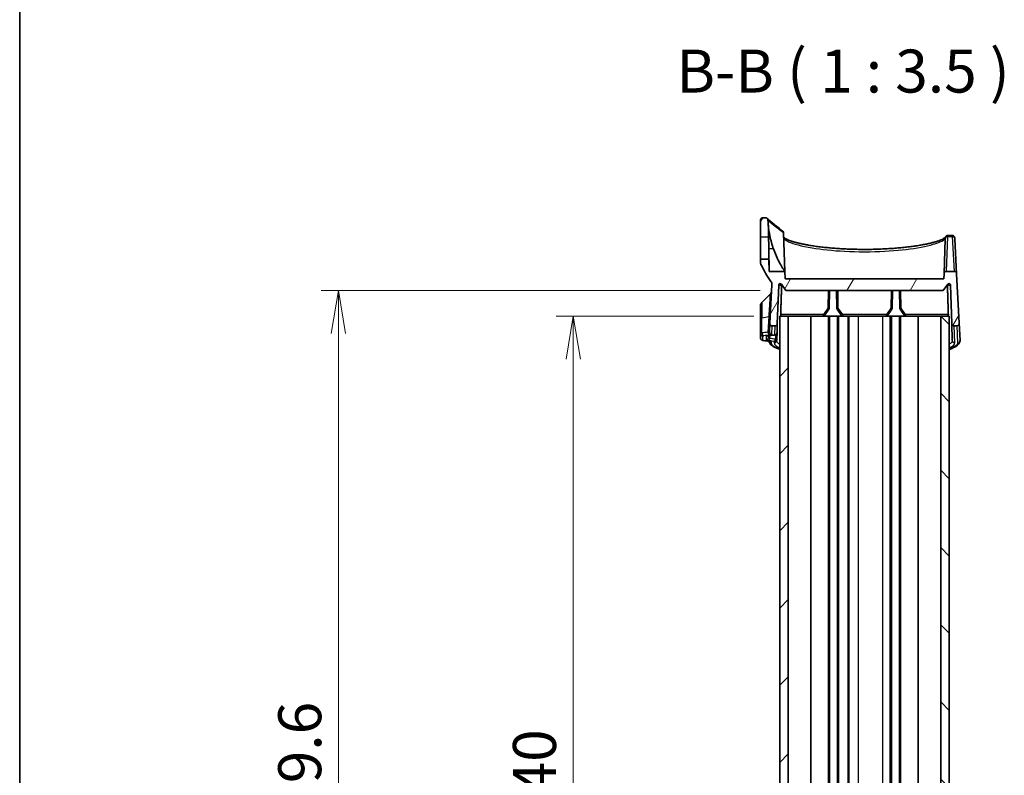
# Model space of a CAD drawing. Units: millimetres. Extents: x 0 to 4331, y 0 to 984.
# Drawn here: x 987 to 1188, y 630 to 784 of the extents above; entities that cross this region are included whole.
import ezdxf

# ---------------------------------------------------------------- set-up
doc = ezdxf.new("R2010")
doc.units = ezdxf.units.MM
doc.header["$LTSCALE"] = 2.5
doc.layers.get('Defpoints').update_dxf_attribs({"lineweight": 25})
for name, color, linetype, lineweight in [('Border (ISO)', 7, 'Continuous', 35), ('Dimension (ISO)', 7, 'Continuous', 18), ('Dimension (ISO) @ 1', 7, 'Continuous', 18), ('Symbol (ISO)', 7, 'Continuous', 18), ('Visible (ISO)', 7, 'Continuous', 35), ('Visible Narrow (ISO)', 7, 'Continuous', 25)]:
    doc.layers.add(name, color=color, linetype=linetype, lineweight=lineweight)
doc.layers.add('Hatch (ISO)', color=1, linetype='Continuous', lineweight=18, true_color=0xff0000)
doc.styles.add('Note Text (TK)', font='MS PGothic.ttf')
doc.dimstyles.new('Default - Method 1b (TK)', dxfattribs={"dimscale": 2.5, "dimtxt": 2.5, "dimasz": 2.5, "dimexe": 1, "dimexo": 1.5, "dimgap": 1, "dimtad": 1, "dimrnd": 1e-08, "dimdsep": 46, "dimtxsty": 'Note Text (TK)', "dimblk": 'OPEN', "dimcen": 0.09, "dimdle": 5, "dimclrd": 100, "dimclre": 100, "dimclrt": 7, "dimadec": 1, "dimazin": 1, "dimtfac": 1, "dimtmove": 0, "dimatfit": 3, "dimldrblk": 'OPEN', "dimfxl": 0, "dimtolj": 1, "dimlwd": -1, "dimlwe": -1, "dimarcsym": 0})
pattern_1 = [(60, (936.75, -28), (-9.6237, 5.55625), [])]

# ---------------------------------------------------------------- blocks, each defined once
blk = doc.blocks.new('図面枠 tk図枠')
at = {"layer": 'Border (ISO)'}
blk.add_line((14.5, 289), (14.5, 8), dxfattribs=at)
blk = doc.blocks.new('_Open')
at = {"color": 0, "linetype": 'ByBlock', "lineweight": -2}
for p, q in [((-1, 0.167), (0, 0)), ((-1, -0.167), (0, 0)), ((0, 0), (-1, 0))]:
    blk.add_line(p, q, dxfattribs=at)
blk = doc.blocks.new('*D44')
at = {"layer": 'Defpoints', "color": 0, "transparency": 16777216}
for p in [(1142.09, 723.96), (1100.09, 529.96), (1142.09, 529.96)]:
    blk.add_point(p, dxfattribs=at)
at = {"layer": 'Dimension (ISO)', "color": 100, "transparency": 16777216}
for p, q in [((1136.84, 723.96), (1096.59, 723.96)), ((1100.09, 715.21), (1100.09, 538.71)), ((1136.84, 529.96), (1096.59, 529.96))]:
    blk.add_line(p, q, dxfattribs=at)
at = {"layer": 'Dimension (ISO)', "color": 100, "transparency": 16777216, "xscale": 8.75, "yscale": 8.75, "zscale": 8.75}
for p, rotation in [((1100.09, 723.96), 90), ((1100.09, 529.96), 270)]:
    blk.add_blockref('_Open', p, dxfattribs=dict(at, rotation=rotation))
at = {"layer": 'Dimension (ISO)', "color": 7, "transparency": 16777216, "insert": (1092.21, 611.57), "char_height": 8.75, "attachment_point": 4, "rotation": 90, "style": 'Note Text (TK)'}
blk.add_mtext('\\A1; \\fＭＳ Ｐゴシック|b0|i0;D-40', dxfattribs=at)
blk = doc.blocks.new('*D45')
at = {"layer": 'Defpoints', "color": 0, "transparency": 16777216}
for p in [(1143.34, 729.16), (1052.34, 524.76), (1143.34, 524.76)]:
    blk.add_point(p, dxfattribs=at)
at = {"layer": 'Dimension (ISO)', "color": 100, "transparency": 16777216}
for p, q in [((1138.09, 729.16), (1048.84, 729.16)), ((1052.34, 720.41), (1052.34, 533.51)), ((1138.09, 524.76), (1048.84, 524.76))]:
    blk.add_line(p, q, dxfattribs=at)
at = {"layer": 'Dimension (ISO)', "color": 100, "transparency": 16777216, "xscale": 8.75, "yscale": 8.75, "zscale": 8.75}
for p, rotation in [((1052.34, 729.16), 90), ((1052.34, 524.76), 270)]:
    blk.add_blockref('_Open', p, dxfattribs=dict(at, rotation=rotation))
at = {"layer": 'Dimension (ISO)', "color": 7, "transparency": 16777216, "insert": (1044.46, 607.22), "char_height": 8.75, "attachment_point": 4, "rotation": 90, "style": 'Note Text (TK)'}
blk.add_mtext('\\A1; \\fＭＳ Ｐゴシック|b0|i0;D-29.6', dxfattribs=at)

msp = doc.modelspace()

# ---------------------------------------------------------------- hatches: boundary and pattern name
at = {"layer": 'Hatch (ISO)'}
h = msp.add_hatch(dxfattribs=at)
h.set_pattern_fill('ANSI31', color=256, scale=88.9, angle=14.999978, style=0)
h.set_pattern_definition(pattern_1)
edge = h.paths.add_edge_path()
edge.add_ellipse((1138.6869, 743.4571), major_axis=(-0.5, 0), ratio=1, start_angle=270, end_angle=360)
edge.add_line((1138.1869, 743.4571), (1138.1869, 740.056))
edge.add_line((1138.1869, 740.056), (1139.8212, 740.0417))
edge.add_line((1139.8212, 740.0417), (1139.7869, 742.0103))
edge.add_ellipse((1158.6869, 743.9571), major_axis=(-1.9468, 18.9), ratio=1, start_angle=85.588279, end_angle=90, ccw=False)
edge.add_spline(control_points=[(1139.6931, 743.4699), (1139.6915, 743.5329), (1139.678, 743.595), (1139.6278, 743.7129), (1139.5909, 743.7673), (1139.5375, 743.8199), (1139.5303, 743.8267), (1139.5228, 743.8332)], knot_values=[-0.07749714, -0.07749714, -0.07749714, -0.07749714, -0.05859667, -0.05859667, -0.03906445, -0.03906445, -0.03609889, -0.03609889, -0.03609889, -0.03609889], degree=3, periodic=0)
edge.add_spline(control_points=[(1139.5228, 743.8332), (1139.4814, 743.8695), (1139.4342, 743.8987), (1139.3229, 743.9444), (1139.2584, 743.9571), (1139.1933, 743.9571)], knot_values=[-0.03609889, -0.03609889, -0.03609889, -0.03609889, -0.01953222, -0.01953222, 0, 0, 0, 0], degree=3, periodic=0)
edge.add_line((1139.1933, 743.9571), (1138.6869, 743.9571))
h = msp.add_hatch(dxfattribs=at)
h.set_pattern_fill('ANSI31', color=256, scale=88.9, angle=14.999978, style=0)
h.set_pattern_definition(pattern_1)
edge = h.paths.add_edge_path()
edge.add_ellipse((1176.498, 730.2651), major_axis=(0.1745, 0.244), ratio=1, start_angle=307.567772, end_angle=450)
edge.add_line((1176.254, 730.4396), (1175.3369, 729.1571))
edge.add_line((1175.3369, 729.1571), (1143.3369, 729.1571))
edge.add_line((1143.3369, 729.1571), (1142.4198, 730.4396))
edge.add_ellipse((1142.1758, 730.2651), major_axis=(0.0105, 0.2998), ratio=1, start_angle=307.567772, end_angle=450)
edge.add_line((1141.8759, 730.2756), (1141.6023, 722.4397))
edge.add_spline(control_points=[(1141.6023, 722.4397), (1141.6, 722.3746), (1141.5851, 722.3106), (1141.5315, 722.1919), (1141.4933, 722.1384), (1141.3987, 722.049), (1141.3431, 722.0139), (1141.225, 721.9685), (1141.1641, 721.9571), (1141.1026, 721.9571)], knot_values=[-0.07703001, -0.07703001, -0.07703001, -0.07703001, -0.05749779, -0.05749779, -0.03796556, -0.03796556, -0.01843334, -0.01843334, 0, 0, 0, 0], degree=3, periodic=0)
edge.add_line((1141.1026, 721.9571), (1140.5806, 721.9571))
edge.add_spline(control_points=[(1140.5806, 721.9571), (1140.5155, 721.9571), (1140.451, 721.9698), (1140.3306, 722.0193), (1140.2757, 722.0555), (1140.1831, 722.147), (1140.1461, 722.2013), (1140.1057, 722.2962), (1140.0949, 722.3327), (1140.0817, 722.4074), (1140.0793, 722.4454), (1140.0813, 722.4833)], knot_values=[-0.08136622, -0.08136622, -0.08136622, -0.08136622, -0.06183399, -0.06183399, -0.04230177, -0.04230177, -0.02276955, -0.02276955, -0.01138477, -0.01138477, 0, 0, 0, 0], degree=3, periodic=0)
edge.add_line((1140.0813, 722.4833), (1140.4932, 730.3436))
edge.add_spline(control_points=[(1140.4932, 730.3436), (1140.4991, 730.4549), (1140.4863, 730.5665), (1140.4243, 730.7807), (1140.3757, 730.8819), (1140.3113, 730.973)], knot_values=[-0.06690463, -0.06690463, -0.06690463, -0.06690463, -0.03345231, -0.03345231, 0, 0, 0, 0], degree=3, periodic=0)
edge.add_ellipse((1158.6869, 743.9571), major_axis=(9.4766, -20.407), ratio=1, start_angle=270, end_angle=280.335843, ccw=False)
edge.add_spline(control_points=[(1138.2799, 734.4806), (1138.2494, 734.5463), (1138.2261, 734.6153), (1138.1948, 734.7569), (1138.1869, 734.8292), (1138.1869, 734.9017)], knot_values=[-0.04351742, -0.04351742, -0.04351742, -0.04351742, -0.02175871, -0.02175871, 0, 0, 0, 0], degree=3, periodic=0)
edge.add_line((1138.1869, 734.9017), (1138.1869, 735.528))
edge.add_line((1138.1869, 735.528), (1139.8998, 735.543))
edge.add_line((1139.8998, 735.543), (1139.9434, 733.042))
edge.add_line((1139.9434, 733.042), (1143.135, 733.042))
edge.add_line((1143.135, 733.042), (1143.1869, 731.5571))
edge.add_line((1143.1869, 731.5571), (1175.4869, 731.5571))
edge.add_line((1175.4869, 731.5571), (1175.5224, 732.5746))
edge.add_spline(control_points=[(1175.5224, 732.5746), (1175.5247, 732.6396), (1175.5396, 732.7036), (1175.5933, 732.8223), (1175.6314, 732.8758), (1175.726, 732.9653), (1175.7816, 733.0003), (1175.8997, 733.0458), (1175.9607, 733.0571), (1176.0221, 733.0571)], knot_values=[-0.07703001, -0.07703001, -0.07703001, -0.07703001, -0.05749779, -0.05749779, -0.03796556, -0.03796556, -0.01843334, -0.01843334, 0, 0, 0, 0], degree=3, periodic=0)
edge.add_line((1176.0221, 733.0571), (1177.5638, 733.0571))
edge.add_spline(control_points=[(1177.5638, 733.0571), (1177.6289, 733.0571), (1177.6934, 733.0444), (1177.8139, 732.995), (1177.8687, 732.9587), (1177.959, 732.8696), (1177.9946, 732.8184), (1178.0452, 732.7056), (1178.0599, 732.645), (1178.0631, 732.5833)], knot_values=[-0.07614947, -0.07614947, -0.07614947, -0.07614947, -0.05661725, -0.05661725, -0.03708502, -0.03708502, -0.01854251, -0.01854251, 0, 0, 0, 0], degree=3, periodic=0)
edge.add_line((1178.0631, 732.5833), (1178.5925, 722.4833))
edge.add_spline(control_points=[(1178.5925, 722.4833), (1178.5959, 722.4183), (1178.5865, 722.3532), (1178.5435, 722.2303), (1178.5101, 722.1737), (1178.4236, 722.0763), (1178.3713, 722.0366), (1178.2787, 721.9913), (1178.2429, 721.9786), (1178.1689, 721.9614), (1178.1311, 721.9571), (1178.0931, 721.9571)], knot_values=[-0.08136622, -0.08136622, -0.08136622, -0.08136622, -0.06183399, -0.06183399, -0.04230177, -0.04230177, -0.02276955, -0.02276955, -0.01138477, -0.01138477, 0, 0, 0, 0], degree=3, periodic=0)
edge.add_line((1178.0931, 721.9571), (1177.5712, 721.9571))
edge.add_spline(control_points=[(1177.5712, 721.9571), (1177.506, 721.9571), (1177.4416, 721.9698), (1177.3211, 722.0193), (1177.2663, 722.0555), (1177.1736, 722.147), (1177.1366, 722.2013), (1177.087, 722.3178), (1177.0736, 722.3783), (1177.0715, 722.4397)], knot_values=[-0.07703001, -0.07703001, -0.07703001, -0.07703001, -0.05749779, -0.05749779, -0.03796556, -0.03796556, -0.01843334, -0.01843334, 0, 0, 0, 0], degree=3, periodic=0)
edge.add_line((1177.0715, 722.4397), (1176.7978, 730.2756))
h = msp.add_hatch(dxfattribs=at)
h.set_pattern_fill('ANSI31', color=256, scale=88.9, style=0)
h.set_pattern_definition([(45, (936.75, -28), (-7.85772, 7.85772), [])])
h.paths.add_polyline_path([(1143.8369, 529.9571), (1143.8369, 723.9571), (1142.0869, 723.9571), (1142.0869, 529.9571)])
h = msp.add_hatch(dxfattribs=at)
h.set_pattern_fill('ANSI31', color=256, scale=88.9, angle=90.00021, style=0)
h.set_pattern_definition([(135.0002, (936.75, -28), (-7.8577, -7.85775), [])])
h.paths.add_polyline_path([(1174.8369, 723.9571), (1174.8369, 529.9571), (1176.5869, 529.9571), (1176.5869, 723.9571)])

# ---------------------------------------------------------------- linework, layer by layer
at = {"layer": 'Visible (ISO)'}
for p, q in [((1138.1869, 743.4571), (1138.1869, 740.056)), ((1139.1933, 743.9571), (1138.6869, 743.9571)), ((1139.7869, 742.0103), (1139.7869, 742.4693)), ((1139.8212, 740.0417), (1139.7869, 742.0103)), ((1138.1869, 740.056), (1139.8212, 740.0417)), ((1138.1869, 735.528), (1138.1869, 740.056)), ((1142.8607, 740.898), (1143.135, 733.042)), ((1175.7702, 739.6709), (1175.5224, 732.5746)), ((1175.7702, 739.6709), (1175.7767, 739.8569)), ((1176.2722, 740.3577), (1177.1766, 740.3577)), ((1177.6815, 739.8656), (1177.6912, 739.6796)), ((1178.0631, 732.5833), (1177.6912, 739.6796)), ((1139.8998, 735.543), (1138.1869, 735.528)), ((1138.1869, 735.528), (1138.1869, 734.9017)), ((1139.9434, 733.042), (1139.8998, 735.543)), ((1143.135, 733.042), (1139.9434, 733.042)), ((1143.1869, 731.5571), (1143.135, 733.042)), ((1177.5638, 733.0571), (1176.0221, 733.0571)), ((1175.4869, 731.5571), (1143.1869, 731.5571)), ((1175.5224, 732.5746), (1175.4869, 731.5571)), ((1178.5925, 722.4833), (1178.0631, 732.5833)), ((1140.4932, 730.3436), (1140.0813, 722.4833)), ((1141.6023, 722.4397), (1141.8759, 730.2756)), ((1142.4198, 730.4396), (1143.3369, 729.1571)), ((1143.3369, 729.1571), (1175.3369, 729.1571)), ((1152.1646, 725.5471), (1152.2276, 729.1571)), ((1153.6461, 729.1571), (1153.7091, 725.5471)), ((1164.9646, 725.5471), (1165.0276, 729.1571)), ((1166.4461, 729.1571), (1166.5091, 725.5471)), ((1175.3369, 729.1571), (1176.254, 730.4396)), ((1176.7978, 730.2756), (1177.0715, 722.4397)), ((1138.4798, 726.75), (1140.1344, 728.4047)), ((1138.1869, 723.493), (1138.1869, 726.0429)), ((1151.2262, 724.0877), (1152.1123, 725.3829)), ((1153.7615, 725.3829), (1154.6475, 724.0877)), ((1164.0262, 724.0877), (1164.9123, 725.3829)), ((1166.5615, 725.3829), (1167.4475, 724.0877)), ((1138.1869, 723.493), (1138.1869, 720.417)), ((1143.8369, 723.9571), (1142.0869, 723.9571)), ((1142.0869, 723.9571), (1142.0869, 529.9571)), ((1143.8369, 529.9571), (1143.8369, 723.9571)), ((1144.6468, 723.9571), (1143.8369, 723.9571)), ((1144.6468, 723.9571), (1150.9786, 723.9571)), ((1148.4167, 529.9571), (1148.4167, 723.9571)), ((1152.0369, 723.9571), (1150.9786, 723.9571)), ((1152.2369, 723.9571), (1152.0369, 723.9571)), ((1152.0369, 529.9571), (1152.0369, 723.9571)), ((1153.8369, 723.9571), (1152.2369, 723.9571)), ((1152.2369, 529.9571), (1152.2369, 723.9571)), ((1154.0369, 723.9571), (1153.8369, 723.9571)), ((1153.8369, 529.9571), (1153.8369, 723.9571)), ((1154.8951, 723.9571), (1154.0369, 723.9571)), ((1154.0369, 529.9571), (1154.0369, 723.9571)), ((1154.8951, 723.9571), (1163.7786, 723.9571)), ((1156.0369, 529.9571), (1156.0369, 723.9571)), ((1156.1369, 529.9571), (1156.1369, 723.9571)), ((1163.7786, 723.9571), (1164.582, 723.9571)), ((1164.8369, 723.9571), (1164.582, 723.9571)), ((1166.4369, 723.9571), (1164.8369, 723.9571)), ((1164.8369, 529.9571), (1164.8369, 723.9571)), ((1166.6369, 723.9571), (1166.4369, 723.9571)), ((1166.4369, 529.9571), (1166.4369, 723.9571)), ((1167.6951, 723.9571), (1166.6369, 723.9571)), ((1166.6369, 529.9571), (1166.6369, 723.9571)), ((1167.6951, 723.9571), (1174.027, 723.9571)), ((1170.257, 529.9571), (1170.257, 723.9571)), ((1174.8369, 723.9571), (1174.027, 723.9571)), ((1174.8369, 723.9571), (1174.8369, 529.9571)), ((1176.5869, 723.9571), (1174.8369, 723.9571)), ((1176.5869, 529.9571), (1176.5869, 723.9571)), ((1140.0813, 722.4833), (1139.9892, 720.7258)), ((1140.5806, 721.9571), (1141.1026, 721.9571)), ((1141.5382, 720.6043), (1141.6023, 722.4397)), ((1177.0715, 722.4397), (1177.1929, 718.9615)), ((1177.5712, 721.9571), (1178.0931, 721.9571)), ((1178.7747, 719.0051), (1178.5925, 722.4833)), ((1138.1869, 720.417), (1138.1869, 719.51)), ((1141.4808, 718.9615), (1141.4902, 719.2291)), ((1141.4902, 719.2291), (1141.5382, 720.6043))]:
    msp.add_line(p, q, dxfattribs=at)
for centre, radius, start, end in [((1138.6869, 743.4571), 0.5, 90, 180), ((1158.6869, 743.9571), 19, 181.469284, 185.881004), ((1158.6869, 743.9571), 22.5, 204.909153, 215.244996), ((1139.4273, 729.1118), 1, 315, 357), ((1142.1758, 730.2651), 0.3, 35.567772, 178), ((1176.498, 730.2651), 0.3, 2, 144.432228), ((1139.1869, 726.0429), 1, 135, 180), ((1151.8647, 725.5523), 0.3, 325.623121, 359), ((1154.0091, 725.5523), 0.3, 181, 214.376879), ((1164.6647, 725.5523), 0.3, 325.623121, 359), ((1166.8091, 725.5523), 0.3, 181, 214.376879), ((1150.9786, 724.2571), 0.3, 270, 325.623121), ((1154.8951, 724.2571), 0.3, 214.376879, 270), ((1163.7786, 724.2571), 0.3, 270, 325.623121), ((1167.6951, 724.2571), 0.3, 214.376879, 270)]:
    msp.add_arc(centre, radius, start, end, dxfattribs=at)
for centre, major_axis, ratio, start_param, end_param in [((1118.684, 76.9777), (111.667, 640.2928), 0.69575253, 0.19711155, 0.19961569), ((1043.6764, 119.952), (104.264, 597.5609), 0.69574569, 0.01926802, 0.02201529)]:
    msp.add_ellipse(centre, major_axis=major_axis, ratio=ratio, start_param=start_param, end_param=end_param, dxfattribs=at)
for points, knots in [([(1139.6931, 743.4699), (1139.6915, 743.5329), (1139.678, 743.595), (1139.6278, 743.7129), (1139.5909, 743.7673), (1139.4982, 743.8587), (1139.4434, 743.895), (1139.3229, 743.9444), (1139.2584, 743.9571), (1139.1933, 743.9571)], [-0.0774971375, -0.0774971375, -0.0774971375, -0.0774971375, -0.058596671, -0.058596671, -0.0390644473, -0.0390644473, -0.0195322237, -0.0195322237, 0, 0, 0, 0]), ([(1139.5228, 743.8332), (1139.5228, 743.8332), (1139.5622, 743.7985), (1139.7208, 743.6603), (1139.8399, 743.5567), (1140.161, 743.2811), (1140.3629, 743.1091), (1140.8557, 742.6975), (1141.1466, 742.4579), (1141.8278, 741.9122), (1142.218, 741.6062), (1142.6664, 741.2681)], [6.80672584, 6.80672584, 6.80672584, 6.80672584, 7.63155699, 7.63155699, 8.45638813, 8.45638813, 9.28121928, 9.28121928, 10.10605043, 10.10605043, 10.93088157, 10.93088157, 10.93088157, 10.93088157]), ([(1139.7869, 742.4693), (1139.8438, 741.741), (1139.9453, 740.9947), (1140.2712, 739.3517), (1140.5191, 738.4594), (1140.8137, 737.6262)], [2.951603022, 2.951603022, 2.951603022, 2.951603022, 3.158532089, 3.158532089, 3.412695724, 3.412695724, 3.412695724, 3.412695724]), ([(1142.6664, 741.2681), (1142.714, 741.2322), (1142.7546, 741.188), (1142.8205, 741.0831), (1142.8435, 741.0225), (1142.8543, 740.9591)], [0.0326639303, 0.0326639303, 0.0326639303, 0.0326639303, 0.0507635111, 0.0507635111, 0.0702471983, 0.0702471983, 0.0702471983, 0.0702471983]), ([(1139.8212, 740.0417), (1139.8212, 740.0417), (1139.8213, 740.0405), (1139.8216, 740.0215), (1139.823, 739.9461), (1139.8279, 739.6865), (1139.8313, 739.505), (1139.839, 739.0802), (1139.8433, 738.8476), (1139.8517, 738.3791), (1139.8557, 738.1509), (1139.8636, 737.704), (1139.8673, 737.4879), (1139.8748, 737.0488), (1139.8786, 736.8295), (1139.8862, 736.3717), (1139.8899, 736.1489), (1139.8954, 735.8103), (1139.8974, 735.6904), (1139.8994, 735.5686), (1139.8998, 735.543), (1139.8998, 735.543)], [0.708646072, 0.708646072, 0.708646072, 0.708646072, 0.721271041, 0.721271041, 0.810525671, 0.810525671, 0.899723043, 0.899723043, 0.98065069, 0.98065069, 1.050234703, 1.050234703, 1.114969024, 1.114969024, 1.185587219, 1.185587219, 1.275492589, 1.275492589, 1.358385209, 1.358385209, 1.417163257, 1.417163257, 1.417163257, 1.417163257]), ([(1142.8543, 740.9591), (1142.8543, 740.9587), (1142.8544, 740.9583), (1142.8561, 740.9479), (1142.8574, 740.9383), (1142.8597, 740.9176), (1142.8604, 740.9071), (1142.8607, 740.898)], [0.3790724765, 0.3790724765, 0.3790724765, 0.3790724765, 0.3792666213, 0.3792666213, 0.3844711816, 0.3844711816, 0.3912971484, 0.3912971484, 0.3912971484, 0.3912971484]), ([(1142.8918, 740.0073), (1142.9041, 739.988), (1142.9459, 739.9344), (1143.1252, 739.7921), (1143.2731, 739.6993), (1143.6903, 739.4914), (1143.9748, 739.3741), (1144.4951, 739.194), (1144.6928, 739.1309), (1145.1217, 739.0045), (1145.3533, 738.9412), (1145.848, 738.8156), (1146.1114, 738.7535), (1146.6672, 738.6313), (1146.9598, 738.5713), (1147.5717, 738.4546), (1147.891, 738.3978), (1148.5536, 738.2881), (1148.8969, 738.2352), (1149.6049, 738.1341), (1149.9695, 738.0859), (1150.7172, 737.9945), (1151.1003, 737.9515), (1151.8823, 737.871), (1152.2812, 737.8336), (1153.0921, 737.7648), (1153.504, 737.7335), (1154.3384, 737.6771), (1154.7607, 737.6521), (1155.6133, 737.6088), (1156.0434, 737.5904), (1156.9089, 737.5604), (1157.3443, 737.5488), (1158.2178, 737.5325), (1158.6559, 737.5278), (1159.5324, 737.5252), (1159.9707, 737.5274), (1160.8453, 737.5387), (1161.2815, 737.5477), (1162.1493, 737.5726), (1162.5809, 737.5885), (1163.437, 737.6268), (1163.8616, 737.6493), (1164.7011, 737.7007), (1165.116, 737.7296), (1165.9339, 737.7935), (1166.3368, 737.8286), (1167.128, 737.9044), (1167.5163, 737.9453), (1168.2756, 738.0323), (1168.6467, 738.0785), (1169.3689, 738.1757), (1169.72, 738.2268), (1170.3999, 738.3331), (1170.7286, 738.3884), (1171.361, 738.5026), (1171.6646, 738.5615), (1172.2443, 738.6821), (1172.5203, 738.7438), (1173.0423, 738.8691), (1173.2883, 738.9326), (1173.7476, 739.0605), (1173.9613, 739.1248), (1174.3535, 739.2527), (1174.5327, 739.3163), (1174.8538, 739.4411), (1174.9967, 739.5022), (1175.348, 739.6685), (1175.5199, 739.7719), (1175.686, 739.9001), (1175.7259, 739.9381), (1175.7757, 739.9945), (1175.7851, 740.0124), (1175.7862, 740.0149)], [0.14764624, 0.14764624, 0.14764624, 0.14764624, 0.32725525, 0.32725525, 0.53623446, 0.53623446, 0.7780772, 0.7780772, 0.90828247, 0.90828247, 1.04084456, 1.04084456, 1.17477807, 1.17477807, 1.30942939, 1.30942939, 1.44435985, 1.44435985, 1.57926697, 1.57926697, 1.71394903, 1.71394903, 1.84828765, 1.84828765, 1.98222445, 1.98222445, 2.11574297, 2.11574297, 2.24885798, 2.24885798, 2.38162115, 2.38162115, 2.51411226, 2.51411226, 2.64642382, 2.64642382, 2.77865904, 2.77865904, 2.91093016, 2.91093016, 3.04334311, 3.04334311, 3.17599448, 3.17599448, 3.30897067, 3.30897067, 3.44233302, 3.44233302, 3.57610928, 3.57610928, 3.71029909, 3.71029909, 3.84486313, 3.84486313, 3.9797052, 3.9797052, 4.11465287, 4.11465287, 4.24944966, 4.24944966, 4.38371925, 4.38371925, 4.51689277, 4.51689277, 4.64809146, 4.64809146, 4.7759574, 4.7759574, 5.00429426, 5.00429426, 5.11846269, 5.11846269, 5.23263112, 5.23263112, 5.23263112, 5.23263112]), ([(1175.7862, 740.0149), (1175.7911, 740.0257), (1175.7963, 740.0366), (1175.8077, 740.0595), (1175.8139, 740.0715), (1175.8295, 740.0992), (1175.8387, 740.1148), (1175.8607, 740.1463), (1175.8695, 740.1583), (1175.8984, 740.1931), (1175.9203, 740.2189), (1175.9953, 740.2764), (1176.0365, 740.3047), (1176.1479, 740.3444), (1176.2053, 740.3577), (1176.2722, 740.3577)], [0, 0, 0, 0, 0.0135147771, 0.0135147771, 0.0270295541, 0.0270295541, 0.0405443312, 0.0405443312, 0.0473017197, 0.0473017197, 0.0568663217, 0.0568663217, 0.0632778408, 0.0632778408, 0.0675738853, 0.0675738853, 0.0675738853, 0.0675738853]), ([(1177.6815, 739.8656), (1177.6809, 739.8764), (1177.6801, 739.8884), (1177.6767, 739.918), (1177.6742, 739.9354), (1177.6641, 739.9817), (1177.657, 740.0105), (1177.6247, 740.0856), (1177.6038, 740.1285), (1177.5262, 740.2197), (1177.478, 740.2643), (1177.3628, 740.3251), (1177.3052, 740.3445), (1177.2233, 740.3561), (1177.1996, 740.3577), (1177.1766, 740.3577)], [0, 0, 0, 0, 0.0081060394, 0.0081060394, 0.0162120788, 0.0162120788, 0.0243181182, 0.0243181182, 0.0308194216, 0.0308194216, 0.0356601133, 0.0356601133, 0.0391276789, 0.0391276789, 0.0405301969, 0.0405301969, 0.0405301969, 0.0405301969]), ([(1139.8708, 737.6262), (1139.8754, 737.3586), (1139.88, 737.0919), (1139.8919, 736.3775), (1139.899, 735.9418), (1139.9143, 734.9811), (1139.9218, 734.4914), (1139.9333, 733.7274), (1139.9375, 733.4469), (1139.9423, 733.1181), (1139.9434, 733.042), (1139.9434, 733.042)], [0.553310768, 0.553310768, 0.553310768, 0.553310768, 0.633823991, 0.633823991, 0.772216983, 0.772216983, 0.961376605, 0.961376605, 1.137214403, 1.137214403, 1.284842692, 1.284842692, 1.284842692, 1.284842692]), ([(1140.8137, 737.6262), (1140.9782, 737.1612), (1141.1587, 736.7061), (1141.5459, 735.8209), (1141.7529, 735.3942), (1142.1888, 734.5623), (1142.4166, 734.1697), (1142.7767, 733.5818), (1142.9166, 733.368), (1143.0717, 733.1349), (1143.1121, 733.0756), (1143.1326, 733.0456), (1143.135, 733.042), (1143.135, 733.042)], [-1.546503982, -1.546503982, -1.546503982, -1.546503982, -1.398262232, -1.398262232, -1.242761714, -1.242761714, -1.063018036, -1.063018036, -0.908191717, -0.908191717, -0.805282458, -0.805282458, -0.773175701, -0.773175701, -0.773175701, -0.773175701]), ([(1138.1869, 734.9017), (1138.1869, 734.8292), (1138.1948, 734.7569), (1138.2261, 734.6153), (1138.2494, 734.5463), (1138.2799, 734.4806)], [-0.0435174249, -0.0435174249, -0.0435174249, -0.0435174249, -0.0217587124, -0.0217587124, 0, 0, 0, 0]), ([(1176.0221, 733.0571), (1175.9607, 733.0571), (1175.8997, 733.0458), (1175.7816, 733.0003), (1175.726, 732.9653), (1175.6314, 732.8758), (1175.5933, 732.8223), (1175.5396, 732.7036), (1175.5247, 732.6396), (1175.5224, 732.5746)], [-0.0770300092, -0.0770300092, -0.0770300092, -0.0770300092, -0.058596671, -0.058596671, -0.0390644473, -0.0390644473, -0.0195322237, -0.0195322237, 0, 0, 0, 0]), ([(1178.0631, 732.5833), (1178.0599, 732.645), (1178.0452, 732.7056), (1177.9946, 732.8184), (1177.959, 732.8696), (1177.8687, 732.9587), (1177.8139, 732.995), (1177.6934, 733.0444), (1177.6289, 733.0571), (1177.5638, 733.0571)], [-0.0761494708, -0.0761494708, -0.0761494708, -0.0761494708, -0.0576069591, -0.0576069591, -0.0390644473, -0.0390644473, -0.0195322237, -0.0195322237, 0, 0, 0, 0]), ([(1140.3113, 730.973), (1140.3757, 730.8819), (1140.4243, 730.7807), (1140.4863, 730.5665), (1140.4991, 730.4549), (1140.4932, 730.3436)], [-0.0669046287, -0.0669046287, -0.0669046287, -0.0669046287, -0.0334523143, -0.0334523143, 0, 0, 0, 0]), ([(1142.3608, 723.9571), (1142.3502, 723.9571), (1142.3393, 723.9641), (1142.3195, 723.9935), (1142.3107, 724.0162), (1142.2977, 724.0692), (1142.2924, 724.1025), (1142.2865, 724.1754), (1142.2858, 724.2147), (1142.287, 724.2519)], [0.1389515338, 0.1389515338, 0.1389515338, 0.1389515338, 0.1502817183, 0.1502817183, 0.1619166933, 0.1619166933, 0.1732864046, 0.1732864046, 0.1844080837, 0.1844080837, 0.1844080837, 0.1844080837]), ([(1176.3868, 724.2519), (1176.388, 724.2147), (1176.3872, 724.1754), (1176.3813, 724.1025), (1176.3761, 724.0692), (1176.363, 724.0162), (1176.3543, 723.9935), (1176.3345, 723.9641), (1176.3236, 723.9571), (1176.313, 723.9571)], [0.0002480323, 0.0002480323, 0.0002480323, 0.0002480323, 0.0113697114, 0.0113697114, 0.0227394228, 0.0227394228, 0.0343743977, 0.0343743977, 0.0457045822, 0.0457045822, 0.0457045822, 0.0457045822]), ([(1140.0813, 722.4833), (1140.0793, 722.4454), (1140.0817, 722.4074), (1140.0949, 722.3327), (1140.1057, 722.2962), (1140.1461, 722.2013), (1140.1831, 722.147), (1140.2757, 722.0555), (1140.3306, 722.0193), (1140.451, 721.9698), (1140.5155, 721.9571), (1140.5806, 721.9571)], [-0.0813662163, -0.0813662163, -0.0813662163, -0.0813662163, -0.0699814436, -0.0699814436, -0.058596671, -0.058596671, -0.0390644473, -0.0390644473, -0.0195322237, -0.0195322237, 0, 0, 0, 0]), ([(1141.1026, 721.9571), (1141.1641, 721.9571), (1141.225, 721.9685), (1141.3431, 722.0139), (1141.3987, 722.049), (1141.4933, 722.1384), (1141.5315, 722.1919), (1141.5851, 722.3106), (1141.6, 722.3746), (1141.6023, 722.4397)], [-0.0770300092, -0.0770300092, -0.0770300092, -0.0770300092, -0.058596671, -0.058596671, -0.0390644473, -0.0390644473, -0.0195322237, -0.0195322237, 0, 0, 0, 0]), ([(1177.0715, 722.4397), (1177.0736, 722.3783), (1177.087, 722.3178), (1177.1366, 722.2013), (1177.1736, 722.147), (1177.2663, 722.0555), (1177.3211, 722.0193), (1177.4416, 721.9698), (1177.506, 721.9571), (1177.5712, 721.9571)], [-0.0770300092, -0.0770300092, -0.0770300092, -0.0770300092, -0.058596671, -0.058596671, -0.0390644473, -0.0390644473, -0.0195322237, -0.0195322237, 0, 0, 0, 0]), ([(1178.0931, 721.9571), (1178.1311, 721.9571), (1178.1689, 721.9614), (1178.2429, 721.9786), (1178.2787, 721.9913), (1178.3713, 722.0366), (1178.4236, 722.0763), (1178.5101, 722.1737), (1178.5435, 722.2303), (1178.5865, 722.3532), (1178.5959, 722.4183), (1178.5925, 722.4833)], [-0.0813662163, -0.0813662163, -0.0813662163, -0.0813662163, -0.0699814436, -0.0699814436, -0.058596671, -0.058596671, -0.0390644473, -0.0390644473, -0.0195322237, -0.0195322237, 0, 0, 0, 0]), ([(1138.763, 718.965), (1138.7369, 718.9687), (1138.7114, 718.9729), (1138.66, 718.983), (1138.6342, 718.9888), (1138.5782, 719.0044), (1138.5483, 719.0138), (1138.4724, 719.0471), (1138.4255, 719.0673), (1138.3395, 719.1445), (1138.3185, 719.1658), (1138.2634, 719.2358), (1138.2276, 719.2951), (1138.194, 719.4143), (1138.1869, 719.462), (1138.1869, 719.51)], [0, 0, 0, 0, 0.0081757327, 0.0081757327, 0.0163514654, 0.0163514654, 0.0245271981, 0.0245271981, 0.0327029308, 0.0327029308, 0.0350813137, 0.0350813137, 0.0387919392, 0.0387919392, 0.0408786635, 0.0408786635, 0.0408786635, 0.0408786635]), ([(1139.7971, 719.962), (1139.7478, 719.9565), (1139.7036, 719.9507), (1139.6283, 719.9392), (1139.5972, 719.9334), (1139.554, 719.924), (1139.5407, 719.9199), (1139.5407, 719.9199)], [0, 0, 0, 0, 0.0233967995, 0.0233967995, 0.046793599, 0.046793599, 0.0689695288, 0.0689695288, 0.0689695288, 0.0689695288]), ([(1141.5382, 720.6043), (1141.5363, 720.5501), (1141.5253, 720.4973), (1141.4908, 720.4007), (1141.4667, 720.3589), (1141.4114, 720.2821), (1141.3806, 720.2528), (1141.315, 720.1982), (1141.2841, 720.1807), (1141.2217, 720.1483), (1141.1952, 720.1388), (1141.1389, 720.1201), (1141.1132, 720.1141), (1141.0642, 720.1037), (1141.0414, 720.0998), (1140.9953, 720.0929), (1140.9722, 720.09), (1140.9476, 720.0874), (1140.9468, 720.0873), (1140.9459, 720.0872)], [0, 0, 0, 0, 0.0017073362, 0.0017073362, 0.0036254799, 0.0036254799, 0.0061654384, 0.0061654384, 0.0099176897, 0.0099176897, 0.0153302435, 0.0153302435, 0.0231307192, 0.0231307192, 0.0309311948, 0.0309311948, 0.0387316705, 0.0387316705, 0.0390023784, 0.0390023784, 0.0390023784, 0.0390023784]), ([(1178.7747, 719.0051), (1178.7829, 718.8484), (1178.7484, 718.6929), (1178.608, 718.3809), (1178.4887, 718.2357), (1178.2204, 717.9864), (1178.0728, 717.8789), (1177.7272, 717.6661), (1177.5267, 717.5615), (1177.091, 717.363), (1176.8589, 717.2689), (1176.5991, 717.1741), (1176.593, 717.1718), (1176.5869, 717.1696)], [0, 0, 0, 0, 0.145794603, 0.145794603, 0.338143297, 0.338143297, 0.512650667, 0.512650667, 0.696405759, 0.696405759, 0.868485471, 0.868485471, 0.872612971, 0.872612971, 0.872612971, 0.872612971]), ([(1140.1317, 718.7535), (1140.1317, 718.7535), (1140.1296, 718.7544), (1140.1162, 718.7589), (1140.0963, 718.7647), (1140.0407, 718.7775), (1140.0041, 718.7848), (1139.9453, 718.7944), (1139.9285, 718.7971), (1139.9109, 718.7996)], [0.0548021594, 0.0548021594, 0.0548021594, 0.0548021594, 0.0640434219, 0.0640434219, 0.0867625189, 0.0867625189, 0.1106803589, 0.1106803589, 0.1195891998, 0.1195891998, 0.1195891998, 0.1195891998]), ([(1142.0869, 717.1696), (1142.0622, 717.1786), (1142.0378, 717.1876), (1141.7724, 717.2859), (1141.5512, 717.3766), (1141.1403, 717.5655), (1140.9522, 717.6637), (1140.5329, 717.9193), (1140.3259, 718.079), (1140.0842, 718.3728), (1140.0152, 718.4812), (1139.9422, 718.6659), (1139.9234, 718.7317), (1139.9117, 718.7995)], [5.156559751, 5.156559751, 5.156559751, 5.156559751, 5.173218578, 5.173218578, 5.338831837, 5.338831837, 5.511228414, 5.511228414, 5.770210313, 5.770210313, 5.899701262, 5.899701262, 5.964749009, 5.964749009, 5.964749009, 5.964749009])]:
    msp.add_open_spline(points, degree=3, knots=knots, dxfattribs=at)
for points in [[(1139.7869, 742.4693), (1139.8148, 740.8558), (1139.8428, 739.2407), (1139.8708, 737.6262)], [(1142.4764, 730.2756), (1142.4771, 730.2982), (1142.4811, 730.3225), (1142.4874, 730.3453)], [(1176.1864, 730.3453), (1176.1927, 730.3225), (1176.1966, 730.2982), (1176.1974, 730.2756)]]:
    msp.add_open_spline(points, degree=3, dxfattribs=at)
for points, weights in [([(1142.4764, 730.2756), (1142.3822, 727.2806), (1142.287, 724.2519)], [2.99156753294, 2.97950530076, 2.96740604608]), ([(1176.3868, 724.2519), (1176.2916, 727.2806), (1176.1974, 730.2756)], [2.96740604608, 2.97950530076, 2.99156753294])]:
    msp.add_rational_spline(points, weights, degree=2, dxfattribs=at)
at = {"layer": 'Visible Narrow (ISO)'}
for p, q in [((1176.0221, 733.0571), (1176.2699, 740.1307)), ((1176.2764, 740.3374), (1176.2699, 740.1307)), ((1176.2699, 740.1307), (1177.1919, 740.1307)), ((1177.1919, 740.1307), (1177.1822, 740.3374)), ((1177.1919, 740.1307), (1177.5638, 733.0571)), ((1140.8137, 737.6262), (1139.8708, 737.6262)), ((1141.8759, 730.2756), (1142.4764, 730.2756)), ((1151.9277, 729.1571), (1151.8647, 725.5471)), ((1154.0091, 725.5471), (1153.9461, 729.1571)), ((1164.7277, 729.1571), (1164.6647, 725.5471)), ((1166.8091, 725.5471), (1166.7461, 729.1571)), ((1176.1974, 730.2756), (1176.7978, 730.2756)), ((1138.4798, 726.75), (1138.4798, 723.6158)), ((1151.8647, 725.5471), (1150.9786, 724.2519)), ((1154.8951, 724.2519), (1154.0091, 725.5471)), ((1164.6647, 725.5471), (1163.7786, 724.2519)), ((1167.6951, 724.2519), (1166.8091, 725.5471)), ((1138.4798, 723.6158), (1139.8654, 723.8564)), ((1138.4798, 720.5178), (1138.4798, 723.6158)), ((1139.8654, 723.8564), (1139.6974, 720.6505)), ((1150.9786, 724.2519), (1142.287, 724.2519)), ((1150.9786, 723.9571), (1150.9786, 724.2519)), ((1154.8951, 724.2519), (1154.8951, 723.9571)), ((1163.7786, 724.2519), (1154.8951, 724.2519)), ((1158.1369, 529.9571), (1158.1369, 723.9571)), ((1163.0894, 529.9571), (1163.0894, 723.9571)), ((1163.7786, 723.9571), (1163.7786, 724.2519)), ((1164.582, 529.9571), (1164.582, 723.9571)), ((1167.6951, 724.2519), (1167.6951, 723.9571)), ((1176.3868, 724.2519), (1167.6951, 724.2519)), ((1140.4885, 720.2023), (1140.5806, 721.9571)), ((1141.1026, 721.9571), (1141.0385, 720.1246)), ((1177.6926, 718.4843), (1177.5712, 721.9571)), ((1178.0931, 721.9571), (1178.2754, 718.4843)), ((1138.6869, 719.0146), (1138.6869, 719.9201)), ((1141.2333, 720.155), (1141.2012, 719.2361)), ((1140.3983, 718.4843), (1140.4069, 718.6466)), ((1140.9905, 718.7515), (1140.9811, 718.4843))]:
    msp.add_line(p, q, dxfattribs=at)
for centre, major_axis, ratio, start_param, end_param in [((1176.241, 739.8072), (-0.4548, 0.2077), 0.98647826, 0, 0.39821968), ((1176.2699, 739.6534), (-0.4997, 0.0174), 0.95455265, 4.74571036, 6.28318531), ((1176.2764, 739.8395), (-0.4997, 0.0174), 0.99594258, 4.74715405, 6.28318531), ((1177.1822, 739.8395), (0.4993, 0.0262), 0.99593643, 0, 1.51864883), ((1177.1919, 739.6534), (0.4993, 0.0262), 0.95448799, 0, 1.52081539), ((1151.8647, 725.5523), (0.3, -0.0052), 0.01744975, 4.71269357, 6.28318531), ((1151.8647, 725.5523), (0.2476, -0.1694), 0.01440489, 4.72224336, 6.28318531), ((1154.0091, 725.5523), (-0.3, -0.0052), 0.01744975, 0, 1.57049174), ((1154.0091, 725.5523), (-0.2476, -0.1694), 0.01440489, 0, 1.56094195), ((1164.6647, 725.5523), (0.3, -0.0052), 0.01744975, 4.71269357, 6.28318531), ((1164.6647, 725.5523), (0.2476, -0.1694), 0.01440489, 4.72224336, 6.28318531), ((1166.8091, 725.5523), (-0.3, -0.0052), 0.01744975, 0, 1.57049174), ((1166.8091, 725.5523), (-0.2476, -0.1694), 0.01440489, 0, 1.56094195), ((1139.1869, 723.493), (-1, 0), 0.17364818, 5.49778714, 6.28318531), ((1139.1583, 723.9792), (0.9986, -0.0523), 0.12202329, 5.50553481, 6.28318531), ((1150.9786, 724.2571), (0.2476, -0.1694), 0.01440489, 4.72224336, 6.28318531), ((1154.8951, 724.2571), (-0.2476, -0.1694), 0.01440489, 0, 1.56094195), ((1163.7786, 724.2571), (0.2476, -0.1694), 0.01440489, 4.72224336, 6.28318531), ((1167.6951, 724.2571), (-0.2476, -0.1694), 0.01440489, 0, 1.56094195), ((1138.6869, 720.417), (-0.5, 0), 0.9937435, 0, 1.57079633), ((1138.6869, 719.51), (-0.5, 0), 0.99096205, 0, 1.57079633), ((1138.8333, 720.4564), (0.0551, -0.497), 0.70348117, 4.51109914, 6.12692254), ((1117.7227, 396.4383), (249.7919, 249.7919), 0.83909963, 0.80522293, 0.80896518), ((1118.0762, 396.3769), (-250.7016, -248.4959), 0.83909394, 3.95116688, 3.95490913), ((1139.3041, 720.3402), (0.5, 0), 0.99350782, 4.7123369, 5.3165777), ((1139.3042, 719.6033), (0.5, 0), 0.99124799, 4.71233678, 6.24791765), ((1140.051, 720.5891), (0.0533, -0.4972), 0.70385551, 4.51367305, 6.13213978), ((1139.7331, 719.458), (-0.0703, -0.495), 0.71752365, 0.19551242, 1.54870848), ((1118.962, 396.3769), (250.7016, 248.4959), 0.83909394, 0.80970997, 0.81324585), ((1139.7421, 720.4589), (0.055, -0.497), 0.70348828, 6.12702096, 6.28318531), ((1140.4885, 720.6996), (-0.4993, 0.0262), 0.99459549, 0, 1.62287374), ((1040.531, 396.3156), (249.7919, 249.7919), 0.83909963, 0.55880866, 0.56240018), ((1140.8477, 719.2975), (-0.0722, -0.4948), 0.7175621, 0.20073347, 1.55145355), ((1140.8926, 720.5843), (0.0533, -0.4971), 0.70384202, 6.13195044, 6.28318531), ((1140.9905, 719.2466), (0.4997, -0.0174), 0.99014229, 4.74695174, 6.28318531), ((1141.0385, 720.6217), (0.4997, -0.0174), 0.99436455, 4.74709901, 6.28318531), ((1178.2754, 718.9789), (0.4993, 0.0262), 0.98930445, 4.66058811, 6.28318531), ((1138.8333, 719.46), (-0.0703, -0.495), 0.71752313, 0, 0.19544694), ((1039.2916, 396.3769), (250.7016, 248.4959), 0.83909394, 0.56309144, 0.56679653), ((1040.1774, 396.3769), (-250.7016, -248.4959), 0.83909394, 3.70475261, 3.70834413), ((1139.9831, 719.2944), (-0.0723, -0.4947), 0.71756279, 0, 0.2008331), ((1140.3983, 718.9789), (-0.4993, 0.0262), 0.98930445, 0.43133276, 1.62259719), ((1140.4069, 719.1415), (-0.4993, 0.0262), 0.98980448, 0.90583013, 1.62262333), ((1140.9811, 718.9789), (0.4997, -0.0174), 0.98932048, 4.74692308, 6.28318531), ((1177.6926, 718.9789), (-0.4997, -0.0174), 0.98932048, 0, 1.53626223)]:
    msp.add_ellipse(centre, major_axis=major_axis, ratio=ratio, start_param=start_param, end_param=end_param, dxfattribs=at)
for points, knots in [([(1139.6931, 743.4699), (1139.6931, 743.4699), (1139.6931, 743.4699), (1139.6931, 743.4699), (1139.6934, 743.4697), (1140.1495, 743.0645), (1141.5917, 741.9111), (1142.1529, 741.4723), (1142.8543, 740.9591)], [6.80672584, 6.80672584, 6.80672584, 6.80672584, 6.80764251, 6.80764251, 6.80764251, 9.64753226, 9.64753226, 10.9324044, 10.9324044, 10.9324044, 10.9324044]), ([(1142.8926, 739.9856), (1142.9026, 739.6983), (1143.241, 739.3931), (1144.8531, 738.6378), (1146.5134, 738.1912), (1150.5661, 737.5197), (1152.845, 737.2768), (1157.9502, 737.0086), (1160.8027, 737.01), (1165.9206, 737.2842), (1168.2102, 737.532), (1172.1224, 738.1902), (1173.6949, 738.6071), (1175.2611, 739.298), (1175.6279, 739.567), (1175.7423, 739.8246)], [0, 0, 0, 0, 0.58973197, 0.58973197, 1.47122055, 1.47122055, 2.24782266, 2.24782266, 3.10191583, 3.10191583, 3.88464798, 3.88464798, 4.71417606, 4.71417606, 5.23263112, 5.23263112, 5.23263112, 5.23263112]), ([(1175.7423, 739.8246), (1175.7542, 739.8515), (1175.7632, 739.8677), (1175.7747, 739.8785), (1175.7773, 739.8731), (1175.7767, 739.8569)], [0, 0, 0, 0, 0.054051532, 0.054051532, 0.108103064, 0.108103064, 0.108103064, 0.108103064]), ([(1140.1344, 728.4039), (1140.1343, 728.4029), (1140.1255, 728.2531), (1140.0845, 727.5567), (1140.0444, 726.8765), (1139.9559, 725.3789), (1139.9113, 724.6274), (1139.8654, 723.8564)], [0, 0, 0, 0, 0.4147974, 0.4147974, 0.99567163, 0.99567163, 1.44813509, 1.44813509, 1.44813509, 1.44813509]), ([(1138.4798, 720.5178), (1138.4142, 720.5085), (1138.3579, 720.4978), (1138.2623, 720.4733), (1138.226, 720.4592), (1138.1932, 720.4356), (1138.1869, 720.4263), (1138.1869, 720.417)], [-0.0393321376, -0.0393321376, -0.0393321376, -0.0393321376, -0.0254152408, -0.0254152408, -0.0097750926, -0.0097750926, 0, 0, 0, 0]), ([(1138.6869, 719.9201), (1138.6869, 719.9238), (1138.6901, 719.9274), (1138.7065, 719.9366), (1138.7246, 719.9421), (1138.7724, 719.9517), (1138.8006, 719.9558), (1138.8333, 719.9595)], [0, 0, 0, 0, 0.0097750926, 0.0097750926, 0.0254152408, 0.0254152408, 0.0393321376, 0.0393321376, 0.0393321376, 0.0393321376]), ([(1138.8333, 718.9646), (1138.8102, 718.9679), (1138.7894, 718.9715), (1138.7425, 718.9814), (1138.7206, 718.9881), (1138.6934, 719.0014), (1138.6869, 719.008), (1138.6869, 719.0146)], [0, 0, 0, 0, 0.0100767271, 0.0100767271, 0.0261994904, 0.0261994904, 0.0408786635, 0.0408786635, 0.0408786635, 0.0408786635]), ([(1139.7421, 719.962), (1139.6734, 719.9544), (1139.6114, 719.946), (1139.4707, 719.9227), (1139.4045, 719.9067), (1139.3236, 719.8749), (1139.3041, 719.8592), (1139.3041, 719.8434)], [0, 0, 0, 0, 0.029182842, 0.029182842, 0.075875388, 0.075875388, 0.117590397, 0.117590397, 0.117590397, 0.117590397]), ([(1139.3041, 719.8434), (1139.3042, 719.7299), (1139.3042, 719.6118), (1139.3042, 719.3666), (1139.3042, 719.2394), (1139.3042, 719.1076)], [-0.599619554, -0.599619554, -0.599619554, -0.599619554, -0.299809777, -0.299809777, 0, 0, 0, 0]), ([(1139.3042, 719.1076), (1139.3042, 719.0945), (1139.3135, 719.0813), (1139.3614, 719.0474), (1139.4146, 719.0271), (1139.555, 718.9917), (1139.637, 718.9763), (1139.7331, 718.9626)], [0, 0, 0, 0, 0.029951195, 0.029951195, 0.077873107, 0.077873107, 0.119666536, 0.119666536, 0.119666536, 0.119666536]), ([(1139.9892, 720.7258), (1139.9888, 720.7172), (1139.9759, 720.7082), (1139.9227, 720.6889), (1139.8785, 720.6785), (1139.7847, 720.6623), (1139.7433, 720.6562), (1139.6974, 720.6505)], [-0.116652693, -0.116652693, -0.116652693, -0.116652693, -0.075906431, -0.075906431, -0.029194781, -0.029194781, 0, 0, 0, 0]), ([(1140.0867, 719.3966), (1140.0229, 719.4137), (1139.9685, 719.4334), (1139.8757, 719.4791), (1139.8407, 719.5057), (1139.8095, 719.5506), (1139.8036, 719.5682), (1139.8039, 719.5858)], [-0.119666536, -0.119666536, -0.119666536, -0.119666536, -0.077873107, -0.077873107, -0.029951195, -0.029951195, 0, 0, 0, 0]), ([(1140.051, 720.0919), (1140.1197, 720.0993), (1140.1817, 720.1073), (1140.3224, 720.1297), (1140.3886, 720.1447), (1140.4685, 720.1741), (1140.4878, 720.1882), (1140.4885, 720.2023)], [0, 0, 0, 0, 0.029194781, 0.029194781, 0.075906431, 0.075906431, 0.116652693, 0.116652693, 0.116652693, 0.116652693]), ([(1141.0385, 720.1246), (1141.0382, 720.1161), (1141.0183, 720.1076), (1140.9578, 720.0953), (1140.9279, 720.091), (1140.8926, 720.0872)], [0, 0, 0, 0, 0.0240199127, 0.0240199127, 0.0390023784, 0.0390023784, 0.0390023784, 0.0390023784]), ([(1141.4902, 719.2291), (1141.4902, 719.2294), (1141.4772, 719.2299), (1141.4233, 719.2314), (1141.3801, 719.2324), (1141.2877, 719.2344), (1141.2468, 719.2352), (1141.2012, 719.2361)], [-0.040174332, -0.040174332, -0.040174332, -0.040174332, -0.0256635729, -0.0256635729, -0.009870605, -0.009870605, 0, 0, 0, 0]), ([(1140.4069, 718.6466), (1140.4076, 718.6608), (1140.3991, 718.6749), (1140.3529, 718.7108), (1140.3007, 718.7322), (1140.1614, 718.7692), (1140.0794, 718.7852), (1139.9831, 718.7992)], [0, 0, 0, 0, 0.02987736, 0.02987736, 0.077681137, 0.077681137, 0.1195892, 0.1195892, 0.1195892, 0.1195892]), ([(1140.8477, 718.8023), (1140.8703, 718.799), (1140.8907, 718.7954), (1140.9366, 718.7854), (1140.958, 718.7786), (1140.9844, 718.765), (1140.9907, 718.7583), (1140.9905, 718.7515)], [0, 0, 0, 0, 0.009870605, 0.009870605, 0.0256635729, 0.0256635729, 0.040174332, 0.040174332, 0.040174332, 0.040174332]), ([(1140.9811, 718.4843), (1140.9751, 718.3127), (1141.0805, 718.1346), (1141.4795, 717.7978), (1141.745, 717.6398), (1142.0872, 717.4823)], [0, 0, 0, 0, 0.353889688, 0.353889688, 0.658208518, 0.658208518, 0.658208518, 0.658208518]), ([(1142.0871, 718.2109), (1141.9698, 718.2842), (1141.8692, 718.3573), (1141.5772, 718.6113), (1141.4748, 718.7896), (1141.4808, 718.9615)], [-0.495610679, -0.495610679, -0.495610679, -0.495610679, -0.353889688, -0.353889688, 0, 0, 0, 0]), ([(1178.2754, 718.4843), (1178.2847, 718.3074), (1178.1794, 718.1235), (1177.6832, 717.6969), (1177.2202, 717.4518), (1176.5867, 717.2104)], [0, 0, 0, 0, 0.364867162, 0.364867162, 0.831651768, 0.831651768, 0.831651768, 0.831651768])]:
    msp.add_open_spline(points, degree=3, knots=knots, dxfattribs=at)
for points in [[(1176.2764, 740.3374), (1176.2768, 740.3509), (1176.2754, 740.3577), (1176.2722, 740.3577)], [(1177.1766, 740.3577), (1177.1797, 740.3577), (1177.1815, 740.3509), (1177.1822, 740.3374)], [(1139.8168, 719.9641), (1139.8125, 719.838), (1139.8082, 719.7119), (1139.8039, 719.5858)], [(1139.8039, 719.5858), (1139.8039, 719.7159), (1139.8039, 719.8415), (1139.8039, 719.9627)], [(1140.0867, 719.3966), (1140.0935, 719.5965), (1140.1003, 719.7963), (1140.1072, 719.9962)], [(1142.0885, 717.2101), (1140.9625, 717.6397), (1140.3772, 718.0811), (1140.3983, 718.4843)], [(1177.1929, 718.9615), (1177.2013, 718.7208), (1176.9938, 718.4667), (1176.5841, 718.2104)], [(1176.5848, 717.482), (1177.3234, 717.8224), (1177.7038, 718.1651), (1177.6926, 718.4843)]]:
    msp.add_open_spline(points, degree=3, dxfattribs=at)

# ---------------------------------------------------------------- block references
at = {"xscale": 3.5, "yscale": 3.5, "zscale": 3.5}
msp.add_blockref('図面枠 tk図枠', (936.75, -28), dxfattribs=at)

# ---------------------------------------------------------------- texts
at = {"layer": 'Symbol (ISO)', "color": 7, "insert": (1121.0891, 766.7147), "char_height": 8.75, "attachment_point": 7, "style": 'Note Text (TK)'}
msp.add_mtext('B-B ( 1 : 3.5 )', dxfattribs=at)

# ---------------------------------------------------------------- dimensions: what is measured, and where the dimension line sits
at = {"layer": 'Dimension (ISO) @ 1', "color": 100, "true_color": 0x00ff3f}
for base, p1, p2, angle, text, picture, middle in [((1052.3369, 524.7571), (1143.3369, 729.1571), (1143.3369, 524.7571), 270, ' \\fＭＳ Ｐゴシック|b0|i0;D-29.6', '*D45', (1052.3369, 626.9571)), ((1100.0869, 529.9571), (1142.0869, 723.9571), (1142.0869, 529.9571), 90, ' \\fＭＳ Ｐゴシック|b0|i0;D-40', '*D44', (1100.0869, 626.9571))]:
    dim = msp.add_linear_dim(base=base, p1=p1, p2=p2, angle=angle, text=text, dimstyle='Default - Method 1b (TK)', override={"dimscale": 1, "dimtxt": 8.75, "dimasz": 8.75, "dimexe": 3.5, "dimexo": 5.25, "dimgap": 3.5, "dimdec": 2, "dimcen": 0.315, "dimtol": 0, "dimlim": 0, "dimtp": 0, "dimtm": 0, "dimtdec": 2, "dimtix": 0, "dimtofl": 0, "dimtmove": 0, "dimatfit": 1}, dxfattribs=at)
    dim.commit()
    dim.dimension.update_dxf_attribs({"geometry": picture, "text_midpoint": middle, "dimtype": 160})

doc.saveas('drawing.dxf')
